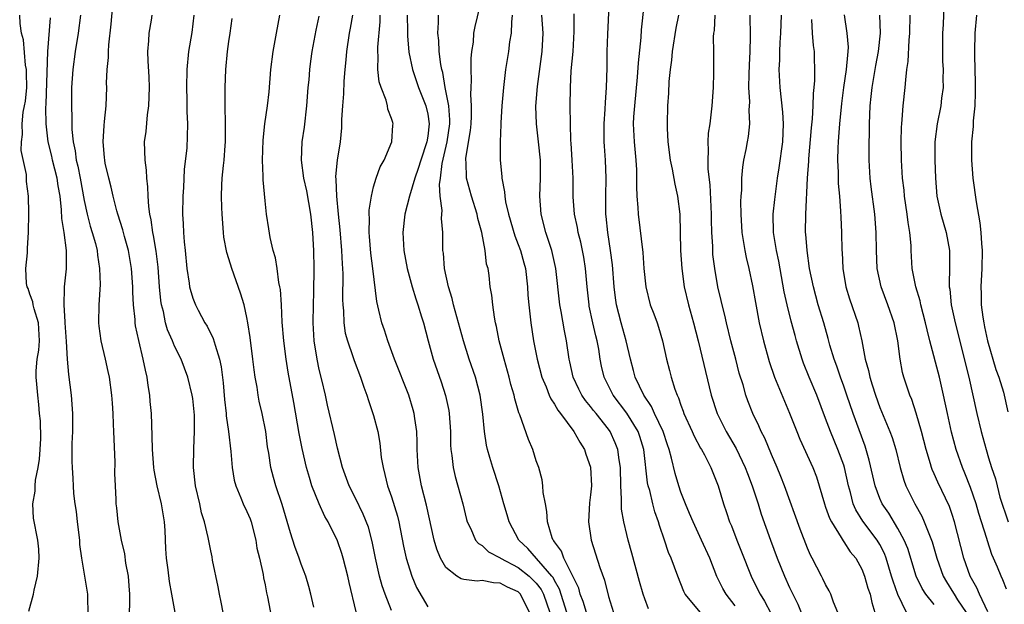
# Model space of a CAD drawing. Units: inches. Extents: x 2538000 to 2541000, y 1545000 to 1548000.
# Drawn here: x 2538208 to 2538317, y 1546070 to 1546135 of the extents above; entities that cross this region are included whole.
import ezdxf

# ---------------------------------------------------------------- set-up
doc = ezdxf.new("R2010")
doc.units = ezdxf.units.IN
doc.header["$MEASUREMENT"] = 0
doc.layers.add('LD25381545_2ft', color=84, linetype='Continuous')

msp = doc.modelspace()

# ---------------------------------------------------------------- linework, layer by layer
at = {"layer": 'LD25381545_2ft'}
for points, elevation in [([(2538287, 1546069.74), (2538285.98, 1546071), (2538285.63, 1546071.63), (2538284.97, 1546072.97), (2538284.18, 1546075), (2538283.28, 1546077), (2538282.33, 1546079), (2538281.95, 1546079.95), (2538281.5, 1546081), (2538281, 1546082.29), (2538280.75, 1546083), (2538280.34, 1546084.34), (2538279.96, 1546086.04), (2538279.69, 1546087), (2538279.51, 1546087.51), (2538279.02, 1546089), (2538278.08, 1546091), (2538277.75, 1546091.76), (2538276.88, 1546093), (2538275.94, 1546095), (2538275.75, 1546095.75), (2538275.42, 1546097), (2538274.95, 1546099), (2538274.39, 1546101), (2538273.88, 1546103), (2538273.76, 1546103.76), (2538273.61, 1546105), (2538273.41, 1546107.41), (2538273.21, 1546109), (2538272.9, 1546111), (2538272.74, 1546112.74), (2538272.7, 1546113), (2538272.68, 1546115), (2538272.74, 1546117), (2538272.65, 1546119), (2538272.53, 1546120.53), (2538272.5, 1546121), (2538272.5, 1546123), (2538272.63, 1546124.63), (2538272.66, 1546125.34), (2538272.78, 1546127), (2538272.82, 1546129.18), (2538272.84, 1546131), (2538272.9, 1546132.9), (2538273.2, 1546139.2)], 8022), ([(2538277.19, 1546138.81), (2538276.6, 1546133.4), (2538276.55, 1546132.55), (2538276.25, 1546129.75), (2538276.16, 1546128.16), (2538275.85, 1546125), (2538275.76, 1546123.76), (2538275.73, 1546123), (2538275.83, 1546121), (2538276.02, 1546119), (2538276.08, 1546117.92), (2538276.1, 1546117), (2538276.08, 1546116.08), (2538276.13, 1546115), (2538276.24, 1546113.76), (2538276.26, 1546113), (2538276.77, 1546108.77), (2538276.89, 1546107), (2538277.1, 1546105), (2538277.61, 1546103), (2538278, 1546102), (2538278.35, 1546101), (2538278.51, 1546100.51), (2538278.96, 1546099), (2538279.39, 1546097), (2538279.72, 1546095.72), (2538279.91, 1546095), (2538280.32, 1546093.68), (2538280.57, 1546093), (2538280.72, 1546092.72), (2538281, 1546091.9), (2538281.25, 1546091.25), (2538281.33, 1546091), (2538282.24, 1546089), (2538282.47, 1546088.47), (2538283.16, 1546087.16), (2538283.27, 1546087), (2538283.59, 1546086.41), (2538284.3, 1546085), (2538285.1, 1546083), (2538285.71, 1546081), (2538286.05, 1546080.05), (2538286.37, 1546079), (2538286.57, 1546078.57), (2538287.17, 1546077), (2538287.7, 1546075.7), (2538288.77, 1546073), (2538289.51, 1546071.51), (2538289.75, 1546071), (2538290.25, 1546070.25), (2538290.92, 1546068.92)], 8020), ([(2538225.08, 1546069), (2538224.68, 1546071), (2538224.42, 1546072.43), (2538224.3, 1546073.7), (2538224.12, 1546075), (2538224.03, 1546076.03), (2538223.94, 1546078.06), (2538223.88, 1546079), (2538223.54, 1546081), (2538223.07, 1546083), (2538222.74, 1546084.74), (2538222.71, 1546085), (2538222.54, 1546087), (2538222.51, 1546088.51), (2538222.43, 1546091), (2538222.3, 1546092.3), (2538222.27, 1546093), (2538222.08, 1546094.08), (2538221.96, 1546095), (2538221.78, 1546095.78), (2538221.53, 1546097), (2538221.04, 1546099.04), (2538220.69, 1546100.69), (2538220.65, 1546101), (2538220.64, 1546101.36), (2538220.46, 1546103), (2538220.39, 1546104.39), (2538220.39, 1546105), (2538220.24, 1546107), (2538219.89, 1546109), (2538219.46, 1546110.54), (2538219.28, 1546111.28), (2538218.72, 1546113), (2538218.61, 1546113.39), (2538218.21, 1546115), (2538218, 1546116), (2538217.73, 1546117), (2538217.34, 1546118.66), (2538217.28, 1546119), (2538217.26, 1546119.26), (2538217.09, 1546121), (2538217.2, 1546122.8), (2538217.26, 1546123.26), (2538217.42, 1546125), (2538217.49, 1546127), (2538217.48, 1546127.48), (2538217.55, 1546129), (2538217.69, 1546130.31), (2538217.68, 1546131), (2538217.71, 1546131.71), (2538217.97, 1546134.03), (2538218.24, 1546137)], 8050), ([(2538270.55, 1546069), (2538270.2, 1546070.2), (2538269.87, 1546071), (2538269.69, 1546071.69), (2538268.03, 1546075), (2538267.77, 1546075.77), (2538267, 1546076.8), (2538266.93, 1546076.93), (2538266.86, 1546077), (2538266.77, 1546077.23), (2538266.25, 1546079), (2538266.17, 1546080.17), (2538266, 1546081), (2538265.76, 1546082.24), (2538265.73, 1546083), (2538265.65, 1546083.65), (2538265.27, 1546085), (2538265, 1546085.77), (2538264.62, 1546087), (2538264.12, 1546088.12), (2538263.17, 1546090.83), (2538263.06, 1546091.06), (2538262.61, 1546092.61), (2538262.55, 1546093), (2538262.2, 1546094.2), (2538262.01, 1546095), (2538261.44, 1546097), (2538260.91, 1546099), (2538260.6, 1546100.6), (2538260.5, 1546101), (2538260.36, 1546101.64), (2538260.18, 1546103), (2538260.08, 1546104.08), (2538259.91, 1546105), (2538259.77, 1546106.23), (2538259.66, 1546107), (2538259.5, 1546107.5), (2538259.34, 1546109), (2538258.96, 1546111), (2538258.53, 1546112.53), (2538258.45, 1546113), (2538257.85, 1546115), (2538257.3, 1546117), (2538257.23, 1546118.77), (2538257.2, 1546119), (2538257.22, 1546119.22), (2538257.74, 1546122.26), (2538257.81, 1546123), (2538257.84, 1546123.84), (2538257.84, 1546125), (2538257.75, 1546126.25), (2538257.78, 1546127), (2538257.83, 1546127.83), (2538257.79, 1546129), (2538257.8, 1546130.2), (2538257.88, 1546131), (2538258.04, 1546132.04), (2538258.11, 1546133), (2538258.25, 1546133.75), (2538259.03, 1546137)], 8030), ([(2538310.06, 1546136.06), (2538309.98, 1546133.98), (2538309.92, 1546133), (2538309.91, 1546131), (2538309.93, 1546129.93), (2538309.98, 1546129), (2538309.96, 1546127.96), (2538309.98, 1546127), (2538309.82, 1546125.82), (2538309.74, 1546125), (2538309.33, 1546123), (2538309.07, 1546121), (2538309.06, 1546119), (2538309.13, 1546117), (2538309.29, 1546115), (2538309.74, 1546113), (2538310.33, 1546111), (2538310.69, 1546109), (2538310.71, 1546107), (2538310.65, 1546105.35), (2538310.67, 1546105), (2538310.72, 1546104.72), (2538310.89, 1546103), (2538311.32, 1546101), (2538312.84, 1546095), (2538313.73, 1546091), (2538314.21, 1546089), (2538314.74, 1546087), (2538315, 1546086.09), (2538315.34, 1546085), (2538315.78, 1546083.78), (2538315.95, 1546083), (2538316.28, 1546081.72), (2538317.17, 1546079)], 8002), ([(2538208.87, 1546069.13), (2538209.39, 1546071), (2538209.46, 1546071.46), (2538209.83, 1546073), (2538210.02, 1546075), (2538209.98, 1546075.98), (2538209.87, 1546077), (2538209.41, 1546079.41), (2538209.34, 1546081), (2538209.59, 1546082.41), (2538209.57, 1546083), (2538209.61, 1546083.61), (2538209.91, 1546085), (2538210.06, 1546085.94), (2538210.15, 1546087), (2538210.21, 1546088.21), (2538210.18, 1546090.18), (2538210.07, 1546091), (2538209.99, 1546091.99), (2538209.86, 1546093), (2538209.78, 1546094.22), (2538209.7, 1546095), (2538209.7, 1546095.7), (2538209.82, 1546097), (2538210, 1546098), (2538210.07, 1546099), (2538209.95, 1546101), (2538209.46, 1546102.54), (2538209.35, 1546103), (2538209.31, 1546103.31), (2538209, 1546104.18), (2538208.8, 1546104.8), (2538208.71, 1546105), (2538208.63, 1546105.37), (2538208.56, 1546107), (2538208.75, 1546108.75), (2538208.73, 1546109.27), (2538208.84, 1546111), (2538208.87, 1546113.13), (2538208.84, 1546115), (2538208.61, 1546116.61), (2538208.62, 1546117.38), (2538208.04, 1546120.04), (2538208.06, 1546121), (2538208.17, 1546121.83), (2538208.13, 1546123), (2538208.27, 1546124.27), (2538208.42, 1546125), (2538208.51, 1546125.49), (2538208.65, 1546127), (2538208.63, 1546128.63), (2538208.62, 1546129), (2538208.53, 1546129.47), (2538208.28, 1546132.28), (2538208.07, 1546133), (2538207.91, 1546134.09), (2538207.87, 1546135)], 8056), ([(2538215.43, 1546069), (2538215.4, 1546070.6), (2538215.41, 1546071), (2538215.09, 1546073), (2538214.73, 1546075), (2538214.52, 1546076.52), (2538214.51, 1546077), (2538214.27, 1546079), (2538214.15, 1546080.15), (2538214.01, 1546081), (2538213.87, 1546082.13), (2538213.81, 1546083), (2538213.79, 1546083.79), (2538213.7, 1546085), (2538213.69, 1546085.69), (2538213.69, 1546087), (2538213.68, 1546087.68), (2538213.74, 1546089), (2538213.76, 1546090.24), (2538213.73, 1546091), (2538213.59, 1546093), (2538213.3, 1546095.3), (2538213.15, 1546097), (2538213.04, 1546098.96), (2538212.91, 1546101), (2538212.89, 1546101.11), (2538212.78, 1546103), (2538212.83, 1546104.83), (2538212.81, 1546105), (2538213.03, 1546106.97), (2538213.06, 1546109), (2538212.79, 1546111), (2538212.53, 1546112.53), (2538212.49, 1546113.51), (2538212.34, 1546115), (2538212.14, 1546116.14), (2538212.03, 1546117), (2538211.51, 1546119), (2538211.42, 1546119.42), (2538211.02, 1546121), (2538210.78, 1546123), (2538210.77, 1546124.77), (2538210.81, 1546125.19), (2538210.98, 1546131), (2538211.27, 1546134.73)], 8054), ([(2538214.61, 1546135), (2538214.33, 1546133), (2538214.01, 1546131), (2538213.75, 1546129), (2538213.61, 1546127), (2538213.59, 1546125), (2538213.64, 1546123.64), (2538213.64, 1546122.36), (2538213.78, 1546121), (2538214.01, 1546120.01), (2538214.13, 1546119), (2538214.31, 1546118.31), (2538214.57, 1546117), (2538215, 1546114.52), (2538215.33, 1546113), (2538215.68, 1546111.68), (2538215.89, 1546111), (2538216.24, 1546109.76), (2538216.43, 1546109), (2538216.47, 1546108.47), (2538216.71, 1546107), (2538216.76, 1546105.24), (2538216.64, 1546103), (2538216.59, 1546101), (2538216.62, 1546100.62), (2538216.83, 1546099), (2538217.31, 1546097), (2538217.61, 1546095.61), (2538217.75, 1546095), (2538218.02, 1546093), (2538218.11, 1546092.11), (2538218.17, 1546091), (2538218.2, 1546089.8), (2538218.25, 1546089), (2538218.38, 1546085.62), (2538218.37, 1546084.37), (2538218.43, 1546083), (2538218.52, 1546081.48), (2538218.52, 1546081), (2538218.56, 1546080.56), (2538218.73, 1546079), (2538219.08, 1546077), (2538219.46, 1546075.46), (2538219.57, 1546074.43), (2538219.85, 1546073), (2538219.95, 1546071.95), (2538220.01, 1546071), (2538220.01, 1546069.99), (2538219.97, 1546069)], 8052), ([(2538230.36, 1546069), (2538230.15, 1546070.15), (2538229.95, 1546071), (2538229.82, 1546071.82), (2538229.21, 1546074.79), (2538229.15, 1546075.15), (2538229, 1546075.81), (2538228.71, 1546077.29), (2538228.3, 1546079), (2538227.99, 1546079.99), (2538227.78, 1546081), (2538227.32, 1546083), (2538227.09, 1546085), (2538227.11, 1546087.11), (2538227.21, 1546089), (2538227.19, 1546090.81), (2538227, 1546092.64), (2538226.95, 1546093), (2538226.48, 1546095), (2538225.74, 1546097), (2538225, 1546098.44), (2538224.77, 1546099), (2538224.23, 1546100.23), (2538224.01, 1546101), (2538223.76, 1546102.24), (2538223.55, 1546103), (2538223.47, 1546103.47), (2538223.33, 1546105), (2538223.17, 1546107.17), (2538222.95, 1546108.94), (2538222.66, 1546110.66), (2538222.58, 1546111), (2538222.4, 1546112.4), (2538222.26, 1546113), (2538222.14, 1546113.86), (2538222.08, 1546115), (2538222.05, 1546116.05), (2538221.94, 1546117), (2538221.89, 1546117.89), (2538221.75, 1546119), (2538221.69, 1546121), (2538221.84, 1546122.16), (2538222.01, 1546124.01), (2538222.16, 1546125), (2538222.22, 1546127), (2538222.18, 1546128.18), (2538222.06, 1546129.94), (2538222.05, 1546131), (2538222.16, 1546132.16), (2538222.19, 1546133), (2538222.44, 1546134.44), (2538222.52, 1546135)], 8048), ([(2538227.13, 1546135), (2538226.9, 1546133.1), (2538226.55, 1546131), (2538226.34, 1546129), (2538226.3, 1546127), (2538226.35, 1546125.65), (2538226.35, 1546124.35), (2538226.42, 1546123), (2538226.39, 1546121.61), (2538226.34, 1546120.34), (2538226.05, 1546117.95), (2538225.97, 1546115.97), (2538225.9, 1546115), (2538225.86, 1546113), (2538225.94, 1546111.94), (2538225.98, 1546111), (2538226.06, 1546109.94), (2538226.17, 1546109), (2538226.36, 1546107), (2538226.61, 1546105.39), (2538226.65, 1546105), (2538226.71, 1546104.71), (2538227, 1546103.73), (2538227.3, 1546103), (2538227.6, 1546102.4), (2538228.36, 1546101), (2538228.62, 1546100.62), (2538229.28, 1546099.28), (2538229.47, 1546098.53), (2538229.98, 1546097), (2538230.16, 1546096.16), (2538230.37, 1546094.37), (2538230.53, 1546092.53), (2538230.71, 1546091), (2538230.72, 1546090.72), (2538230.97, 1546089), (2538231.22, 1546086.78), (2538231.36, 1546085), (2538231.6, 1546083.6), (2538231.76, 1546083), (2538232.34, 1546081.66), (2538232.6, 1546081), (2538233, 1546080.16), (2538233.34, 1546079.34), (2538233.46, 1546079), (2538233.97, 1546077), (2538234.1, 1546076.1), (2538234.39, 1546075), (2538234.79, 1546073.21), (2538234.84, 1546072.84), (2538235, 1546072.05), (2538235.15, 1546071.16), (2538235.26, 1546070.74), (2538235.83, 1546067.83)], 8046), ([(2538240.4, 1546069.6), (2538240.07, 1546071), (2538239.85, 1546071.85), (2538239.5, 1546073), (2538239, 1546074.32), (2538238.77, 1546075), (2538238.29, 1546076.29), (2538237.8, 1546077.8), (2538236.91, 1546080.91), (2538236.2, 1546083), (2538235.93, 1546083.93), (2538235.64, 1546085), (2538235.41, 1546086.59), (2538235.29, 1546087.29), (2538235.08, 1546089), (2538234.67, 1546091), (2538234.35, 1546092.35), (2538234.23, 1546093), (2538234.12, 1546093.88), (2538233.92, 1546095), (2538233.8, 1546095.8), (2538233.67, 1546097), (2538233.37, 1546099.37), (2538233.11, 1546101), (2538233, 1546101.58), (2538232.68, 1546103), (2538232.3, 1546104.3), (2538231.32, 1546107), (2538231, 1546108.07), (2538230.77, 1546108.77), (2538230.46, 1546110.46), (2538230.4, 1546111), (2538230.25, 1546113), (2538230.24, 1546113.76), (2538230.19, 1546115), (2538230.22, 1546116.22), (2538230.26, 1546117), (2538230.4, 1546118.4), (2538230.48, 1546119), (2538230.59, 1546120.59), (2538230.64, 1546121), (2538230.64, 1546123), (2538230.58, 1546125), (2538230.59, 1546126.59), (2538230.58, 1546127), (2538230.65, 1546129), (2538230.85, 1546131), (2538231, 1546132.08), (2538231.16, 1546133), (2538231.37, 1546134.63)], 8044), ([(2538245.08, 1546069.08), (2538244.29, 1546072.29), (2538244.15, 1546073), (2538243.64, 1546075), (2538243.5, 1546075.5), (2538243, 1546076.9), (2538241.97, 1546079), (2538241.61, 1546079.61), (2538240.99, 1546080.99), (2538240.18, 1546083), (2538239.91, 1546083.91), (2538239.6, 1546085), (2538239.12, 1546087.12), (2538238.78, 1546088.78), (2538238.2, 1546092.2), (2538237.57, 1546095.57), (2538237.33, 1546097), (2538237.07, 1546099), (2538236.91, 1546101.09), (2538236.81, 1546103), (2538236.7, 1546104.7), (2538236.65, 1546105), (2538236.53, 1546105.47), (2538236.33, 1546107), (2538236.17, 1546108.17), (2538235.89, 1546109), (2538235.56, 1546110.44), (2538235.41, 1546111.41), (2538235.18, 1546113), (2538235, 1546114.48), (2538234.8, 1546116.8), (2538234.8, 1546117.2), (2538234.73, 1546119), (2538234.79, 1546121.21), (2538234.98, 1546123), (2538235.28, 1546125), (2538235.46, 1546126.54), (2538235.65, 1546129), (2538235.89, 1546131), (2538236.27, 1546133), (2538236.63, 1546135)], 8042), ([(2538249, 1546069.2), (2538248.27, 1546071), (2538247.94, 1546071.94), (2538247.65, 1546073), (2538247.21, 1546075), (2538246.85, 1546076.85), (2538246.43, 1546078.43), (2538245.87, 1546079.87), (2538245, 1546081.63), (2538244.3, 1546083), (2538243.56, 1546085), (2538243, 1546087.15), (2538242.68, 1546088.68), (2538241.92, 1546091.92), (2538241.69, 1546093), (2538241.29, 1546094.71), (2538241, 1546095.84), (2538240.75, 1546097), (2538240.44, 1546099), (2538240.33, 1546101), (2538240.35, 1546103), (2538240.39, 1546104.39), (2538240.42, 1546107), (2538240.39, 1546109), (2538240.36, 1546109.64), (2538240.28, 1546111), (2538240.05, 1546113), (2538239.61, 1546115.61), (2538239.29, 1546117), (2538239.03, 1546118.97), (2538239.11, 1546121), (2538239.37, 1546122.63), (2538239.63, 1546125), (2538239.77, 1546127), (2538239.87, 1546127.87), (2538239.95, 1546129), (2538240.07, 1546129.93), (2538240.23, 1546131), (2538240.65, 1546133.35), (2538241, 1546134.89)], 8040), ([(2538244.69, 1546135), (2538244.43, 1546133.57), (2538244.32, 1546133), (2538244.01, 1546131), (2538243.94, 1546130.06), (2538243.82, 1546129), (2538243.7, 1546127.7), (2538243.68, 1546126.32), (2538243.56, 1546125), (2538243.47, 1546123.47), (2538243.47, 1546123), (2538243.44, 1546122.56), (2538243.3, 1546121), (2538242.98, 1546119), (2538242.81, 1546117.19), (2538242.84, 1546116.84), (2538242.9, 1546115), (2538243.09, 1546113), (2538243.27, 1546111.27), (2538243.47, 1546109), (2538243.53, 1546107.53), (2538243.58, 1546107), (2538243.59, 1546106.41), (2538243.57, 1546103.57), (2538243.59, 1546103), (2538243.67, 1546102.33), (2538243.71, 1546101), (2538243.88, 1546099.88), (2538244.11, 1546099), (2538244.71, 1546097.29), (2538244.85, 1546096.85), (2538245.55, 1546095), (2538245.91, 1546093.91), (2538246.26, 1546093), (2538246.43, 1546092.43), (2538246.94, 1546091), (2538247, 1546090.76), (2538247.47, 1546089), (2538247.7, 1546087.7), (2538247.86, 1546086.14), (2538248.05, 1546085), (2538248.26, 1546084.26), (2538248.56, 1546083), (2538249, 1546081.76), (2538249.65, 1546079.65), (2538249.81, 1546079), (2538250.32, 1546076.32), (2538250.61, 1546075), (2538251, 1546073.7), (2538251.24, 1546073), (2538251.77, 1546071.77), (2538253, 1546069.62)], 8038), ([(2538264.25, 1546069), (2538263.27, 1546071), (2538263, 1546071.27), (2538261.8, 1546071.8), (2538261, 1546072.24), (2538260.27, 1546072.27), (2538259, 1546072.53), (2538258.47, 1546072.47), (2538257, 1546072.63), (2538256.7, 1546072.7), (2538256.23, 1546073), (2538255, 1546073.97), (2538254.41, 1546075), (2538254, 1546076), (2538253.72, 1546077), (2538252.85, 1546080.85), (2538252.3, 1546083), (2538251.92, 1546085), (2538251.83, 1546087), (2538251.83, 1546087.83), (2538251.8, 1546089), (2538251.57, 1546090.43), (2538251.51, 1546091), (2538251.4, 1546091.4), (2538250.89, 1546093), (2538249.32, 1546097), (2538248.58, 1546099), (2538248.2, 1546100.2), (2538247.91, 1546101), (2538247.59, 1546102.41), (2538247.35, 1546103.35), (2538246.93, 1546107), (2538246.71, 1546108.71), (2538246.55, 1546110.55), (2538246.5, 1546111), (2538246.56, 1546112.56), (2538246.53, 1546113), (2538246.53, 1546113.47), (2538246.76, 1546115), (2538247, 1546116.02), (2538247.28, 1546117), (2538247.74, 1546118.26), (2538248.17, 1546119), (2538249.04, 1546121), (2538249.15, 1546122.85), (2538249.18, 1546123), (2538249.13, 1546123.13), (2538249, 1546123.58), (2538248.6, 1546124.6), (2538248.54, 1546125), (2538248.4, 1546125.6), (2538247.84, 1546127), (2538247.64, 1546127.64), (2538247.49, 1546129), (2538247.52, 1546130.48), (2538247.47, 1546131), (2538247.47, 1546131.47), (2538247.73, 1546134.27), (2538247.74, 1546135)], 8036), ([(2538250.71, 1546135), (2538250.75, 1546133.25), (2538250.74, 1546132.74), (2538250.92, 1546130.92), (2538251.31, 1546129), (2538251.99, 1546127), (2538252.8, 1546125), (2538253, 1546124.07), (2538253.16, 1546123), (2538253, 1546121.63), (2538252.9, 1546121), (2538252.23, 1546119), (2538251.94, 1546118.06), (2538251.57, 1546117), (2538250.97, 1546115), (2538250.46, 1546113), (2538250.24, 1546111), (2538250.34, 1546109), (2538250.71, 1546107), (2538251.26, 1546105), (2538251.67, 1546103.67), (2538251.91, 1546103), (2538252.32, 1546101.68), (2538252.52, 1546101), (2538253.04, 1546099), (2538253.61, 1546097), (2538254.48, 1546094.48), (2538254.96, 1546092.96), (2538255.32, 1546091.32), (2538255.37, 1546091), (2538255.5, 1546089), (2538255.51, 1546087.51), (2538255.54, 1546087), (2538255.65, 1546086.35), (2538255.79, 1546085), (2538256.02, 1546084.02), (2538256.86, 1546081), (2538257.28, 1546079.28), (2538257.37, 1546079), (2538257.76, 1546078.24), (2538258.29, 1546077), (2538258.61, 1546076.6), (2538259, 1546076.39), (2538259.71, 1546075.71), (2538261, 1546075.05), (2538261.06, 1546075), (2538263, 1546073.96), (2538264.21, 1546073), (2538264.62, 1546072.62), (2538265, 1546072.23), (2538265.53, 1546071.53), (2538265.8, 1546071), (2538266.48, 1546069)], 8034), ([(2538268.39, 1546069), (2538267.57, 1546071.57), (2538267, 1546072.54), (2538266.85, 1546072.85), (2538266.73, 1546073), (2538264.06, 1546076.06), (2538263.07, 1546077), (2538261.99, 1546079), (2538261.79, 1546079.79), (2538261.42, 1546081), (2538260.86, 1546083), (2538260.19, 1546085), (2538259.87, 1546086.13), (2538259.6, 1546087), (2538259.49, 1546087.49), (2538259.26, 1546089), (2538259.09, 1546090.91), (2538258.79, 1546093), (2538258.26, 1546095), (2538257.59, 1546097), (2538256.96, 1546099), (2538255.86, 1546103), (2538255.7, 1546103.7), (2538255.29, 1546105), (2538254.85, 1546107), (2538254.72, 1546108.72), (2538254.68, 1546109), (2538254.66, 1546111), (2538254.53, 1546112.53), (2538254.54, 1546113), (2538254.59, 1546113.42), (2538254.38, 1546115), (2538254.29, 1546116.29), (2538254.4, 1546117), (2538254.6, 1546118.6), (2538255.16, 1546121), (2538255.44, 1546123), (2538255.44, 1546123.44), (2538255.32, 1546125), (2538254.94, 1546127), (2538254.67, 1546128.67), (2538254.57, 1546129), (2538254.46, 1546129.54), (2538254.27, 1546131), (2538254.22, 1546132.22), (2538254.12, 1546133), (2538254.2, 1546134.2), (2538254.2, 1546135)], 8032), ([(2538262.35, 1546135), (2538262.25, 1546134.25), (2538262.21, 1546133), (2538262.05, 1546132.05), (2538261.93, 1546131), (2538261.61, 1546129), (2538261.36, 1546127), (2538261.19, 1546125), (2538261.09, 1546123.09), (2538261.09, 1546122.91), (2538261.01, 1546121), (2538261, 1546119), (2538261.18, 1546117.18), (2538261.19, 1546117), (2538261.5, 1546115.5), (2538261.52, 1546115), (2538261.61, 1546114.39), (2538261.93, 1546113), (2538262.62, 1546110.62), (2538263, 1546109.65), (2538263.24, 1546109), (2538263.63, 1546107.63), (2538263.79, 1546107), (2538264.02, 1546105), (2538264.07, 1546104.07), (2538264.17, 1546103), (2538264.33, 1546101.67), (2538264.39, 1546101), (2538264.7, 1546099), (2538265.11, 1546097), (2538265.62, 1546095), (2538266.08, 1546093.92), (2538266.42, 1546093), (2538266.59, 1546092.59), (2538267, 1546092.03), (2538267.37, 1546091.37), (2538267.68, 1546091), (2538269.16, 1546089), (2538269.81, 1546087.81), (2538270.32, 1546087), (2538270.49, 1546086.49), (2538271, 1546085.04), (2538271.09, 1546083), (2538271, 1546082), (2538270.89, 1546081.11), (2538270.77, 1546079), (2538271.06, 1546077), (2538272.02, 1546073.98), (2538272.55, 1546072.55), (2538273, 1546070.76), (2538273.55, 1546069)], 8028), ([(2538277.41, 1546069.41), (2538277, 1546070.5), (2538276.83, 1546071), (2538276.4, 1546072.4), (2538275.56, 1546075.56), (2538275.15, 1546077), (2538275, 1546077.6), (2538274.67, 1546079), (2538274.43, 1546080.43), (2538274.41, 1546081), (2538274.44, 1546081.56), (2538274.35, 1546083), (2538274.3, 1546085), (2538274.15, 1546085.85), (2538274.01, 1546087), (2538273.73, 1546087.73), (2538273.17, 1546089), (2538273, 1546089.24), (2538271.61, 1546091), (2538271.33, 1546091.33), (2538271, 1546091.76), (2538270.43, 1546092.43), (2538270.04, 1546093), (2538269.69, 1546093.69), (2538269.07, 1546095), (2538268.71, 1546096.71), (2538268.64, 1546097), (2538268.35, 1546099), (2538268.11, 1546100.11), (2538267.74, 1546102.26), (2538267.59, 1546103), (2538267.16, 1546107), (2538266.72, 1546109), (2538266.06, 1546111), (2538265.54, 1546113), (2538265.39, 1546115), (2538265.47, 1546117), (2538265.46, 1546119), (2538265.25, 1546121), (2538265.02, 1546123), (2538264.96, 1546124.96), (2538265.13, 1546127.13), (2538265.66, 1546131), (2538265.75, 1546133), (2538265.62, 1546135)], 8026), ([(2538283.16, 1546069), (2538281.48, 1546071), (2538281.32, 1546071.32), (2538280.64, 1546073), (2538279.9, 1546075), (2538279.61, 1546075.61), (2538279.17, 1546077), (2538278.61, 1546078.61), (2538278.51, 1546079), (2538278.1, 1546080.1), (2538277.87, 1546081), (2538277.54, 1546082.46), (2538277.38, 1546083), (2538277.31, 1546083.31), (2538276.89, 1546087), (2538276.45, 1546088.45), (2538276.26, 1546089), (2538275.02, 1546091.02), (2538273.49, 1546093), (2538272.49, 1546095), (2538272.22, 1546096.22), (2538272.08, 1546097), (2538271.9, 1546098.1), (2538271.72, 1546099), (2538271.57, 1546099.57), (2538271.24, 1546101), (2538270.86, 1546102.86), (2538270.84, 1546103), (2538270.63, 1546105), (2538270.46, 1546107), (2538270.26, 1546108.26), (2538269.93, 1546109.93), (2538269.63, 1546111), (2538269.55, 1546111.55), (2538269.22, 1546113), (2538269.08, 1546114.92), (2538269.07, 1546117), (2538268.98, 1546119), (2538268.86, 1546120.86), (2538268.83, 1546121.17), (2538268.77, 1546123), (2538268.75, 1546125), (2538268.77, 1546127), (2538268.86, 1546128.86), (2538269.06, 1546131), (2538269.2, 1546133.2), (2538269.17, 1546135.17)], 8024), ([(2538280.71, 1546135), (2538280.44, 1546133.56), (2538280.04, 1546131), (2538279.96, 1546130.04), (2538279.81, 1546129), (2538279.67, 1546127.67), (2538279.63, 1546126.37), (2538279.52, 1546125), (2538279.46, 1546123), (2538279.47, 1546122.53), (2538279.55, 1546121), (2538279.79, 1546119), (2538280.01, 1546117.99), (2538280.32, 1546116.32), (2538280.63, 1546115), (2538280.89, 1546113), (2538280.94, 1546109), (2538281.08, 1546107), (2538281.36, 1546105), (2538281.82, 1546103), (2538282.38, 1546101), (2538282.89, 1546099), (2538284.34, 1546093), (2538285, 1546091), (2538286.01, 1546089), (2538287.11, 1546087.11), (2538288.11, 1546085), (2538288.35, 1546084.35), (2538288.88, 1546083), (2538289.53, 1546081), (2538289.87, 1546079.87), (2538290.9, 1546077), (2538291.64, 1546075), (2538292.44, 1546073), (2538293, 1546071.77), (2538293.91, 1546069.91), (2538294.28, 1546069)], 8018), ([(2538298.34, 1546069), (2538297.88, 1546070.12), (2538297.58, 1546071), (2538297.4, 1546071.4), (2538297, 1546072.07), (2538296.7, 1546072.7), (2538296.53, 1546073), (2538295.51, 1546075), (2538295.33, 1546075.33), (2538295, 1546076.09), (2538294.19, 1546078.19), (2538292.44, 1546083), (2538292.04, 1546084.04), (2538291.64, 1546085), (2538291, 1546086.47), (2538290.26, 1546088.26), (2538289.87, 1546089), (2538289.61, 1546089.61), (2538288.95, 1546091), (2538288.39, 1546092.39), (2538288.18, 1546093), (2538287.86, 1546094.14), (2538287.45, 1546095.45), (2538287.05, 1546097), (2538286.52, 1546099), (2538286.03, 1546101), (2538285.85, 1546101.85), (2538285.55, 1546103), (2538285.46, 1546103.46), (2538285.08, 1546105), (2538284.73, 1546107), (2538284.54, 1546108.54), (2538284.51, 1546109), (2538284.51, 1546109.49), (2538284.41, 1546111), (2538284.38, 1546112.38), (2538284.38, 1546113), (2538284.24, 1546116.24), (2538284.02, 1546117.98), (2538284, 1546119), (2538284.06, 1546120.06), (2538284, 1546121), (2538284.05, 1546121.95), (2538284.21, 1546123), (2538284.45, 1546125), (2538284.59, 1546127), (2538284.64, 1546128.64), (2538284.64, 1546131), (2538284.61, 1546132.61), (2538284.65, 1546133), (2538284.7, 1546133.3), (2538284.77, 1546135)], 8016), ([(2538288.62, 1546135), (2538288.66, 1546132.66), (2538288.62, 1546131), (2538288.53, 1546129.47), (2538288.5, 1546128.5), (2538288.47, 1546127), (2538288.56, 1546125.44), (2538288.52, 1546124.52), (2538288.58, 1546123), (2538288.42, 1546121.58), (2538288.32, 1546121), (2538288.17, 1546120.17), (2538287.93, 1546119), (2538287.8, 1546118.2), (2538287.7, 1546117), (2538287.68, 1546115.68), (2538287.62, 1546115), (2538287.6, 1546114.4), (2538287.61, 1546113), (2538287.73, 1546111), (2538287.89, 1546110.11), (2538288.06, 1546109), (2538288.21, 1546108.21), (2538288.52, 1546107), (2538288.92, 1546105.08), (2538289.24, 1546103.24), (2538289.66, 1546101), (2538290.12, 1546099), (2538290.74, 1546096.74), (2538291.34, 1546095), (2538293.02, 1546091.02), (2538293.81, 1546089), (2538294.16, 1546088.16), (2538295.58, 1546085), (2538295.97, 1546083.97), (2538296.28, 1546083), (2538296.87, 1546081), (2538297, 1546080.65), (2538297.42, 1546079.42), (2538297.63, 1546079), (2538298.71, 1546077.29), (2538298.92, 1546076.92), (2538299, 1546076.81), (2538299.71, 1546075.71), (2538300.32, 1546075), (2538301, 1546073.78), (2538301.31, 1546073), (2538301.68, 1546071.68), (2538301.92, 1546071), (2538302.1, 1546070.1), (2538302.43, 1546069)], 8014), ([(2538305.93, 1546069), (2538305, 1546070.98), (2538304.45, 1546072.45), (2538304.3, 1546073), (2538303.7, 1546075), (2538303.51, 1546075.51), (2538303, 1546076.49), (2538302.69, 1546077), (2538301.1, 1546079.1), (2538300.33, 1546080.33), (2538300.05, 1546081), (2538299.73, 1546082.27), (2538299.51, 1546083), (2538299.09, 1546085), (2538299, 1546085.27), (2538298.36, 1546087), (2538297.52, 1546089), (2538297, 1546090.44), (2538296.03, 1546093), (2538295.19, 1546095), (2538294.56, 1546096.56), (2538294.4, 1546097), (2538293.79, 1546099), (2538293.61, 1546099.61), (2538293.2, 1546101.2), (2538292.75, 1546103), (2538292.43, 1546104.43), (2538291.82, 1546107.82), (2538291.56, 1546109), (2538291.24, 1546111), (2538291.21, 1546113), (2538291.37, 1546114.63), (2538291.68, 1546117), (2538291.87, 1546118.13), (2538292.27, 1546121), (2538292.35, 1546123), (2538292.28, 1546124.28), (2538291.98, 1546127), (2538291.87, 1546129), (2538291.93, 1546130.07), (2538291.94, 1546131), (2538291.97, 1546131.97), (2538292.04, 1546133), (2538292.11, 1546135)], 8012), ([(2538299.04, 1546135.04), (2538299.35, 1546133), (2538299.48, 1546131.48), (2538299.47, 1546131), (2538299.4, 1546130.6), (2538299.27, 1546129), (2538298.98, 1546127), (2538298.75, 1546125.25), (2538298.53, 1546123), (2538298.43, 1546121.57), (2538298.37, 1546121), (2538298.33, 1546120.33), (2538298.31, 1546119), (2538298.38, 1546117.62), (2538298.4, 1546116.4), (2538298.53, 1546115), (2538298.66, 1546113.34), (2538298.67, 1546112.67), (2538298.74, 1546111), (2538298.79, 1546109), (2538298.81, 1546108.81), (2538298.91, 1546107), (2538299.24, 1546105), (2538299.65, 1546103.65), (2538300.55, 1546101), (2538300.65, 1546100.65), (2538301, 1546099), (2538301.38, 1546097), (2538301.74, 1546095.74), (2538301.87, 1546095), (2538302.16, 1546094.16), (2538302.5, 1546093), (2538303, 1546091.63), (2538304.11, 1546089), (2538304.35, 1546088.35), (2538304.76, 1546087), (2538305.23, 1546085), (2538305.63, 1546083.63), (2538305.87, 1546083), (2538306.85, 1546081), (2538307.64, 1546079.64), (2538307.91, 1546079), (2538308.47, 1546077.53), (2538308.71, 1546077), (2538308.79, 1546076.79), (2538309.3, 1546075), (2538310.01, 1546073), (2538310.37, 1546072.37), (2538311.14, 1546071.14), (2538311.21, 1546071), (2538311.59, 1546070.41), (2538312.54, 1546069)], 8008), ([(2538314.92, 1546069.08), (2538314, 1546071), (2538313.72, 1546071.72), (2538312.98, 1546073.02), (2538312.28, 1546075), (2538311.26, 1546079), (2538311, 1546079.81), (2538310.69, 1546080.69), (2538309.4, 1546083.4), (2538309, 1546084.32), (2538308.78, 1546084.78), (2538308.7, 1546085), (2538308.59, 1546085.41), (2538308.1, 1546087), (2538307.6, 1546089), (2538307.01, 1546091.01), (2538306.52, 1546092.52), (2538306.31, 1546093), (2538305.66, 1546095), (2538305.51, 1546095.51), (2538305.23, 1546097), (2538304.98, 1546099), (2538304.59, 1546101), (2538303.88, 1546103), (2538303.13, 1546105), (2538302.71, 1546107), (2538302.62, 1546109), (2538302.6, 1546111), (2538302.45, 1546113), (2538302.03, 1546116.03), (2538301.92, 1546117), (2538301.81, 1546119), (2538301.81, 1546119.81), (2538301.85, 1546123), (2538301.93, 1546125), (2538302.03, 1546126.03), (2538302.13, 1546127), (2538302.35, 1546128.35), (2538302.55, 1546129.45), (2538302.85, 1546131), (2538303.06, 1546133), (2538302.99, 1546134.99)], 8006), ([(2538317, 1546071.57), (2538316.6, 1546072.6), (2538316.4, 1546073), (2538316, 1546074), (2538315.58, 1546075), (2538315.39, 1546075.39), (2538314.9, 1546076.9), (2538314.82, 1546077.18), (2538313.94, 1546079.94), (2538313.63, 1546081), (2538313, 1546082.79), (2538312.39, 1546084.39), (2538312.12, 1546085), (2538311.44, 1546087), (2538310.93, 1546088.93), (2538310.46, 1546091), (2538310.04, 1546093), (2538309.59, 1546095), (2538308.52, 1546099), (2538308.22, 1546100.22), (2538308.05, 1546101), (2538307.52, 1546103), (2538307.44, 1546103.44), (2538306.96, 1546105), (2538306.58, 1546107), (2538306.46, 1546109), (2538306.44, 1546109.56), (2538306.31, 1546111), (2538306.11, 1546112.11), (2538306.03, 1546113), (2538305.72, 1546115), (2538305.67, 1546115.67), (2538305.51, 1546117), (2538305.39, 1546119), (2538305.35, 1546121), (2538305.38, 1546122.62), (2538305.41, 1546123), (2538305.47, 1546123.47), (2538305.58, 1546125), (2538305.79, 1546127), (2538305.85, 1546127.85), (2538305.99, 1546129), (2538306.13, 1546129.87), (2538306.24, 1546132.24), (2538306.32, 1546133), (2538306.34, 1546135)], 8004), ([(2538313.67, 1546135), (2538313.51, 1546133), (2538313.45, 1546131), (2538313.45, 1546130.55), (2538313.53, 1546127.53), (2538313.55, 1546126.45), (2538313.5, 1546125), (2538313.33, 1546123.33), (2538313.31, 1546122.69), (2538313.14, 1546121), (2538313.13, 1546119), (2538313.29, 1546117), (2538313.64, 1546114.36), (2538314.04, 1546112.04), (2538314.15, 1546111), (2538314.23, 1546109.78), (2538314.3, 1546109), (2538314.27, 1546107), (2538314.16, 1546105), (2538314.2, 1546104.2), (2538314.21, 1546103), (2538314.38, 1546101.62), (2538314.48, 1546101), (2538314.58, 1546100.58), (2538314.89, 1546099), (2538315.83, 1546095.83), (2538316.16, 1546095), (2538316.65, 1546093.35), (2538317.16, 1546091.16)], 8000), ([(2538309, 1546069.88), (2538308.09, 1546071), (2538307.66, 1546071.66), (2538307, 1546073), (2538306.07, 1546076.07), (2538305.7, 1546077), (2538305, 1546078.28), (2538303.97, 1546079.97), (2538303.26, 1546081), (2538303, 1546081.6), (2538302.47, 1546083), (2538301.83, 1546085.83), (2538301.37, 1546087.37), (2538300.05, 1546091), (2538299.36, 1546093), (2538299, 1546094.02), (2538298.63, 1546095), (2538298.22, 1546096.22), (2538297.93, 1546097), (2538297.48, 1546098.52), (2538297.28, 1546099.28), (2538296.8, 1546101), (2538296.19, 1546103), (2538295.64, 1546105), (2538295.23, 1546107), (2538294.94, 1546109), (2538294.81, 1546110.81), (2538294.78, 1546111), (2538294.79, 1546113), (2538295, 1546117), (2538295.13, 1546118.87), (2538295.13, 1546119.13), (2538295.43, 1546122.57), (2538295.54, 1546123.54), (2538295.62, 1546125), (2538295.64, 1546126.36), (2538295.72, 1546127), (2538295.79, 1546127.79), (2538295.79, 1546129), (2538295.75, 1546130.25), (2538295.75, 1546131), (2538295.65, 1546131.65), (2538295.55, 1546133), (2538295.48, 1546134.52)], 8010)]:
    msp.add_lwpolyline(points, dxfattribs=dict(at, elevation=elevation))

doc.saveas('drawing.dxf')
